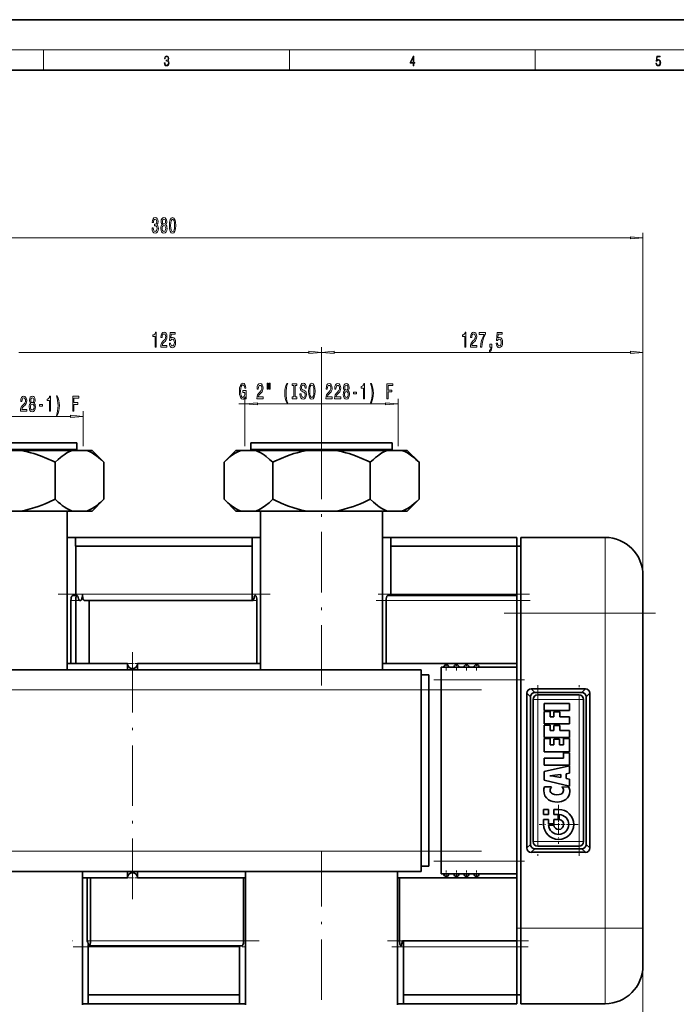
# Model space of a CAD drawing. Extents: x 0 to 420, y 0 to 297.
# Drawn here: x 113 to 243, y 102 to 297 of the extents above; entities that cross this region are included whole.
import ezdxf

# ---------------------------------------------------------------- set-up
doc = ezdxf.new("R2010")
doc.units = 0
doc.linetypes.add('DASHDOT', pattern=[18.5, 12, -3, 0.5, -3])

msp = doc.modelspace()

# ---------------------------------------------------------------- linework, layer by layer
at = {"color": 7, "lineweight": 35}
for p, q in [((210, 297), (0, 297)), ((420, 297), (210, 297)), ((410, 287), (20, 287)), ((116.82, 213.02), (96.11, 213.02)), ((124.11, 213.02), (116.82, 213.02)), ((124.11, 211.72), (124.11, 213.02)), ((179.32, 213.02), (158.61, 213.02)), ((158.61, 211.72), (158.61, 213.02)), ((186.61, 213.02), (179.32, 213.02)), ((186.61, 211.72), (186.61, 213.02)), ((116.82, 211.72), (96.11, 211.72)), ((113.01, 211.52), (107.2, 211.52)), ((113.01, 211.52), (123.16, 211.52)), ((124.11, 211.72), (116.82, 211.72)), ((126.07, 211.52), (123.16, 211.52)), ((126.07, 211.52), (127.11, 211.52)), ((127.11, 211.52), (129.45, 209.18)), ((155.61, 211.52), (153.27, 209.18)), ((155.61, 211.52), (156.65, 211.52)), ((159.55, 211.52), (156.65, 211.52)), ((179.32, 211.72), (158.61, 211.72)), ((159.55, 211.52), (164.11, 211.52)), ((164.11, 211.52), (169.7, 211.52)), ((175.51, 211.52), (169.7, 211.52)), ((175.51, 211.52), (185.66, 211.52)), ((186.61, 211.72), (179.32, 211.72)), ((188.57, 211.52), (185.66, 211.52)), ((188.57, 211.52), (189.61, 211.52)), ((189.61, 211.52), (191.95, 209.18)), ((119.78, 201.86), (119.78, 209.18)), ((129.45, 201.86), (129.45, 209.18)), ((153.27, 201.86), (153.27, 209.18)), ((162.94, 201.86), (162.94, 209.18)), ((182.28, 201.86), (182.28, 209.18)), ((191.95, 201.86), (191.95, 209.18)), ((127.11, 199.52), (129.45, 201.86)), ((155.61, 199.52), (153.27, 201.86)), ((189.61, 199.52), (191.95, 201.86)), ((113.01, 199.52), (107.2, 199.52)), ((123.16, 199.52), (113.01, 199.52)), ((122.18, 168.02), (122.18, 199.52)), ((126.07, 199.52), (123.16, 199.52)), ((127.11, 199.52), (126.07, 199.52)), ((156.65, 199.52), (155.61, 199.52)), ((159.55, 199.52), (156.65, 199.52)), ((169.7, 199.52), (159.55, 199.52)), ((160.53, 168.02), (160.53, 199.52)), ((175.51, 199.52), (169.7, 199.52)), ((185.66, 199.52), (175.51, 199.52)), ((184.68, 168.02), (184.68, 199.52)), ((188.57, 199.52), (185.66, 199.52)), ((189.61, 199.52), (188.57, 199.52)), ((122.18, 194.27), (123.84, 194.27)), ((158.88, 194.27), (123.84, 194.27)), ((123.84, 192.52), (123.84, 194.27)), ((158.88, 194.27), (160.53, 194.27)), ((158.88, 192.52), (158.88, 194.27)), ((184.68, 194.27), (186.34, 194.27)), ((211.36, 194.27), (186.34, 194.27)), ((186.34, 192.52), (186.34, 194.27)), ((211.36, 194.27), (211.36, 192.52)), ((212.11, 194.27), (212.11, 179.27)), ((228.86, 194.27), (212.11, 194.27)), ((123.84, 192.52), (123.86, 192.52)), ((123.86, 192.52), (123.86, 183.02)), ((158.86, 192.52), (123.86, 192.52)), ((158.86, 192.52), (158.88, 192.52)), ((158.86, 192.52), (158.86, 183.02)), ((186.34, 192.52), (186.36, 192.52)), ((186.36, 192.52), (186.36, 183.02)), ((211.36, 192.52), (186.36, 192.52)), ((212.11, 192.52), (211.36, 192.52)), ((211.36, 192.52), (211.36, 179.27)), ((236.36, 186.77), (236.36, 179.27)), ((122.92, 169.27), (122.92, 181.77)), ((124.13, 182.77), (123.26, 182.77)), ((123.86, 182.77), (123.86, 183.02)), ((123.86, 169.27), (123.86, 181.77)), ((124.87, 181.77), (124.63, 181.77)), ((125.54, 181.77), (158.91, 181.77)), ((126.54, 169.27), (126.54, 181.77)), ((159.02, 181.77), (158.91, 181.77)), ((159.8, 181.77), (159.8, 169.27)), ((185.42, 169.27), (185.42, 181.77)), ((211.36, 182.77), (185.76, 182.77)), ((186.36, 182.77), (186.36, 183.02)), ((211.36, 116.77), (211.36, 179.27)), ((212.11, 116.77), (212.11, 179.27)), ((236.36, 116.77), (236.36, 179.27)), ((192.36, 168.02), (90.36, 168.02)), ((122.92, 169.27), (122.18, 169.27)), ((123.86, 169.27), (122.92, 169.27)), ((123.86, 169.27), (126.54, 169.27)), ((126.54, 169.27), (134.11, 169.27)), ((134.11, 168.02), (134.11, 169.26)), ((136.11, 169.27), (159.8, 169.27)), ((136.11, 168.02), (136.11, 169.27)), ((160.53, 169.27), (159.8, 169.27)), ((185.42, 169.27), (184.68, 169.27)), ((211.36, 169.27), (185.42, 169.27)), ((192.36, 168.02), (192.36, 164.02)), ((211.36, 168.52), (196.36, 168.52)), ((196.36, 168.52), (196.36, 166.02)), ((193.86, 167.02), (192.36, 167.02)), ((193.86, 167.02), (193.86, 164.02)), ((196.36, 130.02), (196.36, 166.02)), ((214.22, 164.24), (224.93, 164.24)), ((192.36, 164.02), (192.36, 132.02)), ((193.86, 164.02), (193.86, 132.02)), ((213.36, 163.37), (213.36, 132.66)), ((214.08, 162.65), (214.08, 133.38)), ((214.94, 163.52), (224.21, 163.52)), ((223.68, 163.02), (215.48, 163.02)), ((225.08, 133.38), (225.08, 162.65)), ((225.8, 132.66), (225.8, 163.37)), ((214.58, 162.12), (214.58, 133.92)), ((216.79, 159.96), (216.79, 161.35)), ((216.79, 161.35), (221.76, 161.35)), ((221.76, 161.35), (221.76, 159.96)), ((224.58, 133.92), (224.58, 162.12)), ((221.76, 159.96), (216.79, 159.96)), ((216.79, 157.27), (216.79, 159.73)), ((216.79, 159.73), (217.96, 159.73)), ((217.96, 159.73), (217.96, 158.66)), ((217.96, 158.66), (218.68, 158.66)), ((218.68, 158.66), (218.68, 159.66)), ((218.68, 159.66), (219.85, 159.66)), ((219.85, 159.66), (219.85, 158.66)), ((219.85, 158.66), (221.76, 158.66)), ((221.76, 158.66), (221.76, 157.27)), ((221.76, 157.27), (216.79, 157.27)), ((216.79, 154.57), (216.79, 157.04)), ((216.79, 157.04), (217.96, 157.04)), ((217.96, 157.04), (217.96, 155.97)), ((218.68, 155.97), (218.68, 156.97)), ((218.68, 156.97), (219.85, 156.97)), ((219.85, 156.97), (219.85, 155.97)), ((221.76, 154.57), (216.79, 154.57)), ((216.79, 151.76), (216.79, 154.35)), ((216.79, 154.35), (217.96, 154.35)), ((217.96, 155.97), (218.68, 155.97)), ((217.96, 154.35), (217.96, 153.15)), ((219.85, 155.97), (221.76, 155.97)), ((220.58, 153.15), (220.58, 154.35)), ((220.58, 154.35), (221.76, 154.35)), ((221.76, 155.97), (221.76, 154.57)), ((221.76, 154.35), (221.76, 151.76)), ((217.96, 153.15), (218.66, 153.15)), ((218.66, 153.15), (218.66, 154.23)), ((218.66, 154.23), (219.83, 154.23)), ((219.83, 154.23), (219.83, 153.15)), ((219.83, 153.15), (220.58, 153.15)), ((221.76, 151.76), (216.79, 151.76)), ((216.79, 149.07), (216.79, 150.47)), ((216.79, 150.47), (220.58, 150.47)), ((220.58, 150.47), (220.58, 151.52)), ((220.58, 151.52), (221.76, 151.52)), ((221.76, 151.52), (221.76, 149.07)), ((221.76, 149.07), (216.79, 149.07)), ((216.79, 147.84), (221.76, 148.94)), ((221.76, 148.94), (221.76, 147.5)), ((216.79, 146.14), (216.79, 147.84)), ((217.98, 146.98), (217.92, 146.97)), ((217.92, 146.97), (217.98, 146.96)), ((218.91, 147.08), (217.98, 146.98)), ((220.06, 147.23), (218.91, 147.08)), ((218.91, 146.83), (220.06, 146.64)), ((220.06, 146.64), (220.06, 147.23)), ((221.76, 147.5), (221.12, 147.39)), ((221.12, 147.39), (221.12, 146.45)), ((221.76, 144.9), (216.79, 146.14)), ((216.82, 144.76), (218.25, 144.76)), ((220.28, 144.82), (221.66, 144.73)), ((221.12, 146.45), (221.76, 146.34)), ((221.76, 146.34), (221.76, 144.9)), ((216.66, 140.31), (217.65, 140.31)), ((216.66, 139.31), (216.66, 140.31)), ((217.65, 139.31), (216.66, 139.31)), ((217.65, 140.31), (217.65, 139.31)), ((218.65, 139.32), (218.65, 140.31)), ((218.65, 140.31), (219.64, 140.31)), ((219.53, 139.32), (218.65, 139.32)), ((219.53, 138.32), (219.53, 139.32)), ((219.75, 139.31), (219.75, 138.32)), ((216.66, 137.33), (216.66, 138.32)), ((216.66, 138.32), (217.65, 138.32)), ((217.65, 138.32), (217.65, 137.44)), ((217.65, 137.44), (218.65, 137.44)), ((218.65, 137.22), (217.66, 137.22)), ((218.65, 137.44), (218.65, 138.32)), ((218.65, 138.32), (219.53, 138.32)), ((215.48, 133.02), (223.68, 133.02)), ((192.36, 132.02), (192.36, 128.02)), ((193.86, 132.02), (193.86, 129.02)), ((224.93, 131.8), (214.22, 131.8)), ((224.21, 132.52), (214.94, 132.52)), ((193.86, 129.02), (192.36, 129.02)), ((196.36, 130.02), (196.36, 127.52)), ((192.36, 128.02), (90.36, 128.02)), ((125.18, 128.02), (125.18, 101.52)), ((134.11, 126.78), (134.11, 128.02)), ((136.11, 126.77), (136.11, 128.02)), ((157.53, 128.02), (157.53, 101.52)), ((187.68, 128.02), (187.68, 101.52)), ((211.36, 127.52), (196.36, 127.52)), ((125.18, 126.77), (126.33, 126.77)), ((126.79, 126.77), (126.15, 126.77)), ((126.15, 126.77), (126.15, 114.17)), ((134.11, 126.77), (126.79, 126.77)), ((126.79, 126.77), (126.79, 114.27)), ((157.15, 126.77), (136.11, 126.77)), ((157.15, 126.77), (157.53, 126.77)), ((157.15, 114.27), (157.15, 126.77)), ((187.68, 126.77), (188.07, 126.77)), ((188.07, 126.77), (188.07, 114.27)), ((188.07, 126.77), (211.36, 126.77)), ((211.36, 116.77), (211.36, 103.52)), ((212.11, 116.77), (212.11, 109.74)), ((236.36, 116.77), (236.36, 109.27)), ((126.36, 113.02), (126.36, 113.47)), ((188.81, 114.27), (188.72, 114.27)), ((188.81, 114.27), (211.36, 114.27)), ((126.36, 113.02), (126.36, 103.52)), ((156.86, 113.27), (126.52, 113.27)), ((156.36, 113.02), (156.36, 113.27)), ((156.36, 113.02), (156.36, 103.52)), ((188.86, 113.02), (188.86, 103.52)), ((212.11, 109.74), (212.11, 103.52)), ((126.34, 101.77), (125.18, 101.77)), ((126.34, 103.52), (126.36, 103.52)), ((126.34, 101.77), (126.34, 103.52)), ((156.37, 101.77), (126.34, 101.77)), ((156.36, 103.52), (126.36, 103.52)), ((156.36, 103.52), (156.37, 103.52)), ((156.37, 101.77), (156.37, 103.52)), ((157.53, 101.77), (156.37, 101.77)), ((188.84, 101.77), (187.68, 101.77)), ((188.84, 101.77), (188.84, 103.52)), ((188.84, 103.52), (188.86, 103.52)), ((211.36, 101.77), (188.84, 101.77)), ((211.36, 103.52), (188.86, 103.52)), ((212.11, 103.52), (211.36, 103.52)), ((211.36, 103.52), (211.36, 101.77)), ((212.11, 103.52), (212.11, 101.77)), ((228.86, 101.77), (212.11, 101.77))]:
    msp.add_line(p, q, dxfattribs=at)
at = {"color": 7, "lineweight": 13}
for p, q in [((16, 291), (414, 291)), ((117.5, 287), (117.5, 291)), ((166.25, 287), (166.25, 291)), ((215, 287), (215, 291)), ((236.36, 179.27), (236.36, 254.72)), ((48.85, 253.72), (233.87, 253.72)), ((112.6, 231), (170.12, 231)), ((172.61, 202.67), (172.61, 232)), ((172.61, 202.67), (172.61, 232)), ((175.1, 231), (233.87, 231)), ((236.36, 179.27), (236.36, 232)), ((156.22, 220.78), (157.41, 220.78)), ((157.41, 212.39), (157.41, 221.78)), ((159.9, 220.78), (185.32, 220.78)), ((187.81, 212.39), (187.81, 221.78)), ((125.31, 212.39), (125.31, 219.3)), ((97.4, 218.3), (122.82, 218.3)), ((228.86, 194.27), (228.86, 179.27)), ((123.86, 181.77), (122.92, 181.77)), ((123.86, 183.02), (125.2, 183.02)), ((125.2, 183.02), (158.86, 183.02)), ((159.8, 181.77), (159.02, 181.77)), ((211.36, 181.77), (185.42, 181.77)), ((186.36, 183.02), (211.36, 183.02)), ((212.11, 179.27), (211.36, 179.27)), ((228.86, 179.27), (212.11, 179.27)), ((228.86, 116.77), (228.86, 179.27)), ((236.36, 179.27), (228.86, 179.27)), ((211.36, 166.02), (196.36, 166.02)), ((214.94, 163.52), (214.22, 164.24)), ((224.21, 163.52), (224.93, 164.24)), ((192.36, 164.02), (90.36, 164.02)), ((193.86, 164.02), (192.36, 164.02)), ((214.08, 162.65), (213.36, 163.37)), ((215.48, 163.02), (215.48, 162.12)), ((223.68, 163.02), (223.68, 162.12)), ((225.08, 162.65), (225.8, 163.37)), ((214.58, 162.12), (215.24, 162.12)), ((215.24, 162.12), (215.48, 162.12)), ((223.68, 162.12), (215.48, 162.12)), ((215.48, 162.12), (215.48, 133.92)), ((224.55, 162.12), (223.68, 162.12)), ((223.68, 133.92), (223.68, 162.12)), ((224.58, 162.12), (224.55, 162.12)), ((214.08, 133.38), (213.36, 132.66)), ((214.58, 133.92), (214.61, 133.92)), ((214.61, 133.92), (215.48, 133.92)), ((215.48, 133.02), (215.48, 133.92)), ((215.48, 133.92), (223.68, 133.92)), ((223.91, 133.92), (223.68, 133.92)), ((223.68, 133.02), (223.68, 133.92)), ((224.58, 133.92), (223.91, 133.92)), ((225.08, 133.38), (225.8, 132.66)), ((192.36, 132.02), (90.36, 132.02)), ((192.36, 132.02), (193.86, 132.02)), ((214.94, 132.52), (214.22, 131.8)), ((224.21, 132.52), (224.93, 131.8)), ((211.36, 130.02), (196.36, 130.02)), ((212.11, 116.77), (211.36, 116.77)), ((228.86, 116.77), (212.11, 116.77)), ((228.86, 116.77), (228.86, 101.77)), ((236.36, 116.77), (228.86, 116.77)), ((236.36, 116.77), (236.36, 65.97)), ((157.15, 114.27), (126.79, 114.27)), ((188.07, 114.27), (211.36, 114.27)), ((126.36, 113.02), (156.36, 113.02)), ((188.86, 113.02), (211.36, 113.02))]:
    msp.add_line(p, q, dxfattribs=at)
at = {"color": 7, "linetype": 'DASHDOT', "lineweight": 13, "ltscale": 0.045007}
msp.add_line((172.61, 211.37), (172.61, 213.17), dxfattribs=at)
at = {"color": 7, "linetype": 'DASHDOT', "lineweight": 13}
for p, q in [((172.61, 164.87), (172.61, 202.67)), ((228.86, 110.52), (228.86, 185.52)), ((120.35, 183.02), (162.42, 183.02)), ((213.96, 181.77), (182.78, 181.77)), ((183.86, 183.02), (213.86, 183.02)), ((238.86, 179.27), (208.86, 179.27)), ((135.11, 122.52), (135.11, 173.52)), ((215.48, 164.94), (215.48, 131.1)), ((223.68, 131.1), (223.68, 164.94)), ((204.36, 164.02), (78.36, 164.02)), ((204.36, 132.02), (78.36, 132.02)), ((172.61, 84.02), (172.61, 132.02)), ((160.27, 114.27), (123.21, 114.27)), ((213.69, 114.27), (185.7, 114.27)), ((123.36, 113.02), (159.36, 113.02)), ((186.55, 113.02), (213.61, 113.02))]:
    msp.add_line(p, q, dxfattribs=at)
at = {"color": 7, "linetype": 'DASHDOT', "lineweight": 13, "ltscale": 0.044235}
msp.add_line((124.5, 181.77), (122.73, 181.77), dxfattribs=at)
at = {"color": 7, "linetype": 'DASHDOT', "lineweight": 13, "ltscale": 0.024438}
msp.add_line((159.92, 181.77), (158.94, 181.77), dxfattribs=at)
at = {"color": 7, "linetype": 'DASHDOT', "lineweight": 13, "ltscale": 0.065}
for p, q in [((135.11, 170.57), (135.11, 167.97)), ((136.41, 169.27), (133.81, 169.27)), ((135.11, 128.07), (135.11, 125.47)), ((136.41, 126.77), (133.81, 126.77))]:
    msp.add_line(p, q, dxfattribs=at)
at = {"color": 7, "linetype": 'DASHDOT', "lineweight": 13, "ltscale": 0.0325}
for p, q in [((198.01, 168.52), (196.71, 168.52)), ((197.36, 169.17), (197.36, 167.87)), ((200.01, 168.52), (198.71, 168.52)), ((199.36, 169.17), (199.36, 167.87)), ((202.01, 168.52), (200.71, 168.52)), ((201.36, 169.17), (201.36, 167.87)), ((204.01, 168.52), (202.71, 168.52)), ((203.36, 169.17), (203.36, 167.87)), ((198.01, 127.52), (196.71, 127.52)), ((197.36, 128.17), (197.36, 126.87)), ((200.01, 127.52), (198.71, 127.52)), ((199.36, 128.17), (199.36, 126.87)), ((202.01, 127.52), (200.71, 127.52)), ((201.36, 128.17), (201.36, 126.87)), ((204.01, 127.52), (202.71, 127.52)), ((203.36, 128.17), (203.36, 126.87))]:
    msp.add_line(p, q, dxfattribs=at)
at = {"color": 7, "linetype": 'DASHDOT', "lineweight": 13, "ltscale": 0.450007}
for p, q in [((212.86, 166.02), (194.86, 166.02)), ((212.86, 130.02), (194.86, 130.02))]:
    msp.add_line(p, q, dxfattribs=at)
at = {"color": 7, "linetype": 'DASHDOT', "lineweight": 13, "ltscale": 0.246008}
msp.add_line((224.5, 162.12), (214.66, 162.12), dxfattribs=at)
at = {"color": 7, "linetype": 'DASHDOT', "lineweight": 13, "ltscale": 0.193475}
msp.add_line((219.64, 141.2), (219.64, 133.46), dxfattribs=at)
at = {"color": 7, "linetype": 'DASHDOT', "lineweight": 13, "ltscale": 0.193474}
msp.add_line((223.51, 137.33), (215.77, 137.33), dxfattribs=at)
at = {"color": 7, "linetype": 'DASHDOT', "lineweight": 13, "ltscale": 0.064362}
msp.add_line((220.92, 137.33), (218.35, 137.33), dxfattribs=at)
at = {"color": 7, "linetype": 'DASHDOT', "lineweight": 13, "ltscale": 0.064361}
msp.add_line((219.64, 138.62), (219.64, 136.04), dxfattribs=at)
at = {"color": 7, "linetype": 'DASHDOT', "lineweight": 13, "ltscale": 0.246}
msp.add_line((214.66, 133.92), (224.5, 133.92), dxfattribs=at)
at = {"color": 7, "lineweight": 13}
for points in [[(141.43, 288.43), (141.43, 288.43), (141.46, 288.17), (141.55, 287.98), (141.7, 287.86), (141.9, 287.82), (142.09, 287.86), (142.24, 287.98), (142.34, 288.16), (142.37, 288.4), (142.35, 288.57), (142.3, 288.71), (142.23, 288.82), (142.12, 288.89), (142.27, 289.06), (142.32, 289.32), (142.29, 289.52), (142.21, 289.68), (142.08, 289.78), (141.91, 289.82), (141.73, 289.78), (141.59, 289.67), (141.51, 289.48), (141.47, 289.24), (141.6, 289.24), (141.62, 289.42), (141.68, 289.56), (141.78, 289.64), (141.91, 289.67), (142.02, 289.64), (142.11, 289.57), (142.17, 289.46), (142.19, 289.32), (142.17, 289.15), (142.1, 289.04), (142, 288.97), (141.85, 288.94), (141.8, 288.95), (141.8, 288.8), (141.86, 288.81), (142.02, 288.78), (142.14, 288.71), (142.2, 288.58), (142.23, 288.41), (142.2, 288.22), (142.14, 288.08), (142.03, 287.99), (141.89, 287.97), (141.76, 288), (141.65, 288.09), (141.59, 288.23), (141.57, 288.43)], [(190.81, 287.87), (190.95, 287.87), (190.95, 288.36), (191.14, 288.36), (191.14, 288.5), (190.95, 288.5), (190.95, 289.76), (190.8, 289.76), (190.18, 288.5), (190.18, 288.36), (190.81, 288.36)], [(190.81, 288.5), (190.31, 288.5), (190.81, 289.53)], [(238.93, 288.38), (238.97, 288.14), (239.07, 287.97), (239.21, 287.86), (239.4, 287.82), (239.59, 287.87), (239.74, 287.99), (239.84, 288.19), (239.87, 288.47), (239.84, 288.73), (239.74, 288.93), (239.6, 289.06), (239.41, 289.11), (239.24, 289.08), (239.12, 288.98), (239.19, 289.62), (239.8, 289.62), (239.8, 289.76), (239.09, 289.76), (238.98, 288.77), (239.09, 288.77), (239.21, 288.91), (239.39, 288.96), (239.53, 288.93), (239.64, 288.83), (239.7, 288.67), (239.73, 288.46), (239.7, 288.25), (239.64, 288.1), (239.53, 288), (239.4, 287.97), (239.26, 287.99), (239.16, 288.08), (239.09, 288.21), (239.07, 288.38)], [(138.99, 255.67), (138.99, 255.64), (139.03, 255.22), (139.16, 254.91), (139.35, 254.71), (139.6, 254.64), (139.87, 254.71), (140.07, 254.9), (140.2, 255.2), (140.25, 255.59), (140.23, 255.85), (140.17, 256.05), (140.08, 256.21), (139.95, 256.33), (140.12, 256.56), (140.18, 256.94), (140.14, 257.27), (140.03, 257.53), (139.85, 257.69), (139.6, 257.75), (139.37, 257.68), (139.19, 257.49), (139.07, 257.18), (139.03, 256.78), (139.03, 256.75), (139.26, 256.75), (139.29, 257.03), (139.35, 257.23), (139.46, 257.35), (139.62, 257.39), (139.75, 257.36), (139.85, 257.27), (139.91, 257.12), (139.93, 256.92), (139.91, 256.71), (139.85, 256.56), (139.74, 256.48), (139.59, 256.45), (139.49, 256.46), (139.49, 256.12), (139.62, 256.12), (139.78, 256.09), (139.9, 255.98), (139.97, 255.81), (140, 255.59), (139.97, 255.34), (139.9, 255.16), (139.78, 255.04), (139.62, 255), (139.45, 255.04), (139.33, 255.17), (139.26, 255.38), (139.23, 255.67)], [(141.04, 256.34), (140.9, 256.22), (140.81, 256.05), (140.76, 255.84), (140.74, 255.58), (140.78, 255.2), (140.9, 254.9), (141.09, 254.71), (141.36, 254.64), (141.62, 254.71), (141.81, 254.9), (141.93, 255.2), (141.98, 255.58), (141.96, 255.84), (141.9, 256.05), (141.81, 256.22), (141.68, 256.34), (141.78, 256.44), (141.86, 256.59), (141.9, 256.76), (141.92, 256.97), (141.87, 257.28), (141.76, 257.52), (141.59, 257.68), (141.36, 257.75), (141.12, 257.68), (140.95, 257.52), (140.84, 257.28), (140.8, 256.97), (140.81, 256.76), (140.85, 256.59)], [(140.99, 255.59), (141.01, 255.82), (141.09, 255.99), (141.2, 256.11), (141.36, 256.15), (141.51, 256.11), (141.63, 255.99), (141.7, 255.82), (141.73, 255.59), (141.7, 255.35), (141.63, 255.16), (141.51, 255.04), (141.36, 255), (141.2, 255.04), (141.09, 255.16), (141.01, 255.35)], [(141.04, 256.94), (141.06, 257.13), (141.13, 257.27), (141.23, 257.36), (141.36, 257.4), (141.49, 257.36), (141.59, 257.27), (141.65, 257.13), (141.67, 256.94), (141.65, 256.74), (141.59, 256.59), (141.49, 256.49), (141.36, 256.46), (141.23, 256.5), (141.13, 256.59), (141.06, 256.74)], [(142.44, 256.19), (142.48, 255.51), (142.6, 255.03), (142.8, 254.73), (143.07, 254.64), (143.34, 254.73), (143.53, 255.03), (143.65, 255.51), (143.69, 256.19), (143.65, 256.86), (143.6, 257.13), (143.53, 257.35), (143.34, 257.65), (143.07, 257.75), (142.8, 257.65), (142.6, 257.35), (142.48, 256.86)], [(142.69, 256.19), (142.71, 256.71), (142.78, 257.09), (142.9, 257.31), (143.07, 257.39), (143.24, 257.31), (143.36, 257.09), (143.42, 256.71), (143.44, 256.19), (143.42, 255.66), (143.36, 255.29), (143.24, 255.06), (143.07, 254.99), (142.9, 255.06), (142.78, 255.29), (142.71, 255.66)], [(233.87, 253.51), (236.36, 253.72), (233.87, 253.94)], [(139.6, 232), (139.84, 232), (139.84, 235.03), (139.66, 235.03), (139.61, 234.76), (139.52, 234.59), (139.38, 234.48), (139.18, 234.45), (139.18, 234.14), (139.6, 234.14)], [(140.72, 232), (141.96, 232), (141.96, 232.38), (140.98, 232.38), (141.04, 232.58), (141.13, 232.75), (141.42, 233.05), (141.57, 233.18), (141.74, 233.37), (141.87, 233.59), (141.94, 233.84), (141.96, 234.13), (141.92, 234.49), (141.8, 234.78), (141.61, 234.96), (141.37, 235.03), (141.12, 234.95), (140.93, 234.75), (140.81, 234.43), (140.77, 234), (140.77, 233.94), (141, 233.94), (141, 233.97), (141.03, 234.27), (141.1, 234.48), (141.21, 234.62), (141.35, 234.67), (141.51, 234.62), (141.62, 234.52), (141.69, 234.35), (141.72, 234.14), (141.7, 233.94), (141.65, 233.77), (141.57, 233.62), (141.45, 233.49), (141.3, 233.35), (141.04, 233.09), (140.86, 232.8), (140.76, 232.45), (140.72, 232.02)], [(142.43, 232.79), (142.48, 232.43), (142.61, 232.16), (142.8, 231.98), (143.04, 231.92), (143.3, 232), (143.5, 232.21), (143.63, 232.54), (143.68, 232.98), (143.64, 233.38), (143.51, 233.69), (143.32, 233.9), (143.07, 233.97), (142.87, 233.92), (142.72, 233.78), (142.79, 234.59), (143.58, 234.59), (143.58, 234.94), (142.62, 234.94), (142.48, 233.35), (142.69, 233.35), (142.84, 233.55), (143.03, 233.63), (143.19, 233.58), (143.32, 233.44), (143.4, 233.23), (143.43, 232.96), (143.4, 232.68), (143.32, 232.47), (143.19, 232.34), (143.03, 232.29), (142.89, 232.32), (142.78, 232.42), (142.71, 232.57), (142.67, 232.79)], [(201.01, 232), (201.25, 232), (201.25, 235.03), (201.07, 235.03), (201.03, 234.76), (200.93, 234.59), (200.79, 234.48), (200.59, 234.45), (200.59, 234.14), (201.01, 234.14)], [(202.14, 232), (203.38, 232), (203.38, 232.38), (202.4, 232.38), (202.45, 232.58), (202.55, 232.75), (202.83, 233.05), (202.99, 233.18), (203.16, 233.37), (203.28, 233.59), (203.35, 233.84), (203.38, 234.13), (203.33, 234.49), (203.21, 234.78), (203.02, 234.96), (202.78, 235.03), (202.53, 234.95), (202.34, 234.75), (202.22, 234.43), (202.18, 234), (202.18, 233.94), (202.42, 233.94), (202.42, 233.97), (202.44, 234.27), (202.51, 234.48), (202.62, 234.62), (202.77, 234.67), (202.92, 234.62), (203.03, 234.52), (203.1, 234.35), (203.13, 234.14), (203.11, 233.94), (203.06, 233.77), (202.98, 233.62), (202.86, 233.49), (202.71, 233.35), (202.46, 233.09), (202.28, 232.8), (202.17, 232.45), (202.14, 232.02)], [(204.12, 232), (204.38, 232), (204.47, 232.72), (204.62, 233.38), (204.83, 234), (205.11, 234.58), (205.11, 234.94), (203.88, 234.94), (203.88, 234.55), (204.86, 234.55), (204.58, 233.96), (204.36, 233.35), (204.21, 232.7)], [(207.26, 232.79), (207.32, 232.43), (207.45, 232.16), (207.63, 231.98), (207.87, 231.92), (208.13, 232), (208.34, 232.21), (208.47, 232.54), (208.52, 232.98), (208.47, 233.38), (208.35, 233.69), (208.15, 233.9), (207.9, 233.97), (207.71, 233.92), (207.56, 233.78), (207.63, 234.59), (208.42, 234.59), (208.42, 234.94), (207.46, 234.94), (207.31, 233.35), (207.52, 233.35), (207.67, 233.55), (207.86, 233.63), (208.03, 233.58), (208.16, 233.44), (208.24, 233.23), (208.27, 232.96), (208.24, 232.68), (208.15, 232.47), (208.03, 232.34), (207.86, 232.29), (207.73, 232.32), (207.62, 232.42), (207.54, 232.57), (207.5, 232.79)], [(206.01, 232), (206.19, 232), (206.19, 231.92), (206.18, 231.71), (206.13, 231.57), (206.06, 231.47), (205.95, 231.43), (205.95, 231.13), (206.13, 231.2), (206.26, 231.36), (206.34, 231.62), (206.37, 231.96), (206.37, 232.65), (206.01, 232.65)], [(170.12, 230.79), (172.61, 231), (170.12, 231.22)], [(175.1, 231.22), (172.61, 231), (175.1, 230.79)], [(233.87, 230.79), (236.36, 231), (233.87, 231.22)], [(157.48, 222.18), (157.52, 221.78), (157.65, 221.78), (157.65, 223.4), (156.99, 223.4), (156.99, 223.03), (157.4, 223.03), (157.4, 223.01), (157.37, 222.61), (157.28, 222.32), (157.16, 222.13), (157, 222.07), (156.82, 222.15), (156.68, 222.38), (156.6, 222.77), (156.57, 223.29), (156.59, 223.82), (156.68, 224.2), (156.82, 224.44), (157.01, 224.52), (157.14, 224.47), (157.25, 224.35), (157.33, 224.15), (157.37, 223.88), (157.63, 223.88), (157.56, 224.29), (157.43, 224.6), (157.25, 224.79), (157.03, 224.86), (156.73, 224.76), (156.51, 224.44), (156.37, 223.94), (156.32, 223.28), (156.37, 222.62), (156.51, 222.12), (156.72, 221.8), (156.98, 221.7), (157.13, 221.73), (157.26, 221.82), (157.38, 221.97)], [(159.79, 221.78), (161.03, 221.78), (161.03, 222.15), (160.05, 222.15), (160.1, 222.36), (160.2, 222.52), (160.49, 222.83), (160.64, 222.96), (160.81, 223.15), (160.93, 223.36), (161, 223.62), (161.03, 223.91), (160.98, 224.27), (160.86, 224.56), (160.68, 224.74), (160.43, 224.8), (160.19, 224.73), (160, 224.53), (159.87, 224.2), (159.83, 223.77), (159.83, 223.71), (160.07, 223.71), (160.07, 223.75), (160.09, 224.04), (160.16, 224.26), (160.27, 224.4), (160.42, 224.44), (160.57, 224.4), (160.68, 224.29), (160.76, 224.12), (160.78, 223.91), (160.76, 223.71), (160.71, 223.54), (160.63, 223.4), (160.52, 223.27), (160.36, 223.13), (160.11, 222.86), (159.93, 222.58), (159.82, 222.23), (159.79, 221.79)], [(161.86, 224.89), (161.86, 223.71), (162.04, 223.71), (162.04, 224.89)], [(162.24, 224.89), (162.24, 223.71), (162.41, 223.71), (162.41, 224.89)], [(165.75, 220.95), (165.91, 220.95), (165.76, 221.41), (165.66, 221.88), (165.59, 222.39), (165.57, 222.9), (165.59, 223.41), (165.66, 223.91), (165.76, 224.4), (165.91, 224.85), (165.75, 224.85), (165.56, 224.38), (165.43, 223.91), (165.35, 223.42), (165.32, 222.9), (165.35, 222.38), (165.43, 221.89), (165.56, 221.42)], [(167.15, 222.14), (166.82, 222.14), (166.82, 221.78), (167.72, 221.78), (167.72, 222.14), (167.39, 222.14), (167.39, 224.42), (167.72, 224.42), (167.72, 224.78), (166.82, 224.78), (166.82, 224.42), (167.15, 224.42)], [(168.57, 222.77), (168.34, 222.77), (168.39, 222.31), (168.52, 221.98), (168.72, 221.77), (168.99, 221.7), (169.25, 221.77), (169.45, 221.96), (169.58, 222.26), (169.63, 222.65), (169.59, 223), (169.48, 223.23), (169.3, 223.38), (169.07, 223.5), (168.86, 223.58), (168.73, 223.67), (168.66, 223.81), (168.63, 224.03), (168.66, 224.22), (168.72, 224.37), (168.83, 224.47), (168.97, 224.5), (169.12, 224.46), (169.23, 224.34), (169.31, 224.15), (169.34, 223.89), (169.58, 223.89), (169.58, 223.9), (169.54, 224.3), (169.41, 224.6), (169.22, 224.79), (168.96, 224.86), (168.73, 224.79), (168.55, 224.61), (168.43, 224.33), (168.39, 223.97), (168.42, 223.64), (168.52, 223.42), (168.68, 223.28), (168.89, 223.16), (169.1, 223.07), (169.26, 222.97), (169.35, 222.83), (169.39, 222.61), (169.36, 222.38), (169.28, 222.2), (169.15, 222.1), (169, 222.06), (168.82, 222.11), (168.69, 222.25), (168.6, 222.47)], [(170.03, 223.28), (170.07, 222.61), (170.21, 222.11), (170.42, 221.8), (170.69, 221.7), (170.96, 221.8), (171.18, 222.11), (171.31, 222.61), (171.36, 223.28), (171.31, 223.95), (171.25, 224.22), (171.18, 224.45), (170.96, 224.76), (170.83, 224.83), (170.69, 224.86), (170.41, 224.76), (170.2, 224.45), (170.07, 223.96)], [(173.48, 221.78), (174.72, 221.78), (174.72, 222.15), (173.74, 222.15), (173.8, 222.36), (173.89, 222.52), (174.18, 222.83), (174.33, 222.96), (174.5, 223.15), (174.62, 223.36), (174.69, 223.62), (174.72, 223.91), (174.68, 224.27), (174.55, 224.56), (174.37, 224.74), (174.13, 224.8), (173.88, 224.73), (173.69, 224.53), (173.57, 224.2), (173.52, 223.77), (173.52, 223.71), (173.76, 223.71), (173.76, 223.75), (173.78, 224.04), (173.85, 224.26), (173.96, 224.4), (174.11, 224.44), (174.26, 224.4), (174.37, 224.29), (174.45, 224.12), (174.47, 223.91), (174.45, 223.71), (174.41, 223.54), (174.32, 223.4), (174.21, 223.27), (174.06, 223.13), (173.8, 222.86), (173.62, 222.58), (173.52, 222.23), (173.48, 221.79)], [(175.19, 221.78), (176.43, 221.78), (176.43, 222.15), (175.45, 222.15), (175.51, 222.36), (175.6, 222.52), (175.89, 222.83), (176.04, 222.96), (176.21, 223.15), (176.33, 223.36), (176.4, 223.62), (176.43, 223.91), (176.39, 224.27), (176.26, 224.56), (176.08, 224.74), (175.84, 224.8), (175.59, 224.73), (175.4, 224.53), (175.28, 224.2), (175.24, 223.77), (175.24, 223.71), (175.47, 223.71), (175.47, 223.75), (175.49, 224.04), (175.56, 224.26), (175.68, 224.4), (175.82, 224.44), (175.97, 224.4), (176.09, 224.29), (176.16, 224.12), (176.18, 223.91), (176.17, 223.71), (176.12, 223.54), (176.03, 223.4), (175.92, 223.27), (175.77, 223.13), (175.51, 222.86), (175.33, 222.58), (175.23, 222.23), (175.19, 221.79)], [(177.22, 223.4), (177.08, 223.28), (176.99, 223.11), (176.94, 222.9), (176.92, 222.64), (176.96, 222.26), (177.08, 221.96), (177.27, 221.77), (177.54, 221.69), (177.8, 221.77), (177.99, 221.96), (178.11, 222.26), (178.16, 222.64), (178.14, 222.9), (178.08, 223.11), (177.99, 223.28), (177.86, 223.4), (177.96, 223.5), (178.04, 223.64), (178.08, 223.82), (178.1, 224.03), (178.05, 224.34), (177.95, 224.58), (177.77, 224.74), (177.54, 224.8), (177.3, 224.74), (177.13, 224.58), (177.02, 224.34), (176.98, 224.03), (176.99, 223.82), (177.03, 223.64)], [(180.91, 221.78), (181.15, 221.78), (181.15, 224.8), (180.97, 224.8), (180.93, 224.54), (180.83, 224.36), (180.69, 224.26), (180.49, 224.22), (180.49, 223.92), (180.91, 223.92)], [(182.49, 220.95), (182.67, 221.42), (182.8, 221.89), (182.88, 222.38), (182.91, 222.9), (182.88, 223.42), (182.8, 223.91), (182.67, 224.38), (182.49, 224.85), (182.32, 224.85), (182.47, 224.4), (182.57, 223.91), (182.63, 223.41), (182.66, 222.9), (182.63, 222.39), (182.57, 221.88), (182.46, 221.41), (182.32, 220.95)], [(185.56, 221.78), (185.8, 221.78), (185.8, 223.16), (186.56, 223.16), (186.56, 223.52), (185.8, 223.52), (185.8, 224.42), (186.74, 224.42), (186.74, 224.78), (185.56, 224.78)], [(170.27, 223.28), (170.3, 223.8), (170.39, 224.19), (170.52, 224.42), (170.69, 224.5), (170.86, 224.42), (170.99, 224.18), (171.08, 223.8), (171.11, 223.28), (171.08, 222.76), (170.99, 222.37), (170.86, 222.14), (170.69, 222.06), (170.52, 222.14), (170.39, 222.37), (170.3, 222.75)], [(177.17, 222.65), (177.19, 222.88), (177.27, 223.05), (177.38, 223.16), (177.54, 223.2), (177.69, 223.16), (177.81, 223.05), (177.88, 222.88), (177.91, 222.65), (177.88, 222.4), (177.81, 222.22), (177.69, 222.1), (177.54, 222.06), (177.38, 222.1), (177.27, 222.22), (177.19, 222.4)], [(177.22, 223.99), (177.24, 224.18), (177.31, 224.33), (177.41, 224.42), (177.54, 224.46), (177.67, 224.42), (177.77, 224.33), (177.83, 224.18), (177.85, 223.99), (177.83, 223.8), (177.77, 223.65), (177.67, 223.55), (177.54, 223.52), (177.41, 223.55), (177.31, 223.65), (177.24, 223.8)], [(178.94, 222.77), (179.56, 222.77), (179.56, 223.11), (178.94, 223.11)], [(112.91, 219.3), (114.14, 219.3), (114.14, 219.67), (113.16, 219.67), (113.22, 219.87), (113.31, 220.04), (113.6, 220.35), (113.75, 220.48), (113.92, 220.66), (114.05, 220.88), (114.12, 221.13), (114.14, 221.42), (114.1, 221.79), (113.98, 222.07), (113.79, 222.25), (113.55, 222.32), (113.3, 222.24), (113.11, 222.04), (112.99, 221.72), (112.95, 221.29), (112.95, 221.23), (113.18, 221.23), (113.18, 221.26), (113.21, 221.56), (113.28, 221.77), (113.39, 221.91), (113.54, 221.96), (113.69, 221.92), (113.8, 221.81), (113.87, 221.64), (113.9, 221.43), (113.88, 221.23), (113.83, 221.06), (113.75, 220.91), (113.63, 220.78), (113.48, 220.65), (113.22, 220.38), (113.05, 220.09), (112.94, 219.75), (112.91, 219.31)], [(114.93, 220.91), (114.8, 220.79), (114.71, 220.62), (114.65, 220.41), (114.63, 220.16), (114.67, 219.77), (114.79, 219.47), (114.99, 219.28), (115.25, 219.21), (115.51, 219.28), (115.71, 219.47), (115.83, 219.77), (115.87, 220.16), (115.85, 220.41), (115.79, 220.62), (115.7, 220.79), (115.57, 220.91), (115.68, 221.02), (115.75, 221.16), (115.79, 221.33), (115.81, 221.54), (115.77, 221.85), (115.66, 222.1), (115.48, 222.26), (115.25, 222.32), (115.02, 222.26), (114.84, 222.1), (114.73, 221.85), (114.69, 221.54), (114.7, 221.33), (114.75, 221.16)], [(114.94, 221.51), (114.96, 221.7), (115.02, 221.85), (115.12, 221.94), (115.25, 221.97), (115.38, 221.94), (115.48, 221.85), (115.54, 221.7), (115.56, 221.51), (115.54, 221.32), (115.48, 221.16), (115.38, 221.06), (115.25, 221.03), (115.12, 221.07), (115.02, 221.16), (114.96, 221.32)], [(118.63, 219.3), (118.86, 219.3), (118.86, 222.32), (118.69, 222.32), (118.64, 222.05), (118.55, 221.88), (118.4, 221.77), (118.21, 221.74), (118.21, 221.43), (118.63, 221.43)], [(120.2, 218.46), (120.38, 218.94), (120.52, 219.41), (120.59, 219.9), (120.62, 220.42), (120.59, 220.93), (120.52, 221.42), (120.38, 221.89), (120.2, 222.37), (120.03, 222.37), (120.18, 221.91), (120.28, 221.43), (120.34, 220.93), (120.37, 220.42), (120.34, 219.91), (120.28, 219.4), (120.18, 218.92), (120.03, 218.46)], [(123.27, 219.3), (123.52, 219.3), (123.52, 220.68), (124.27, 220.68), (124.27, 221.03), (123.52, 221.03), (123.52, 221.93), (124.45, 221.93), (124.45, 222.3), (123.27, 222.3)], [(159.9, 221), (157.41, 220.78), (159.9, 220.56)], [(185.32, 220.56), (187.81, 220.78), (185.32, 221)], [(114.88, 220.17), (114.9, 220.39), (114.98, 220.57), (115.09, 220.68), (115.25, 220.72), (115.4, 220.68), (115.52, 220.57), (115.59, 220.39), (115.62, 220.17), (115.59, 219.92), (115.52, 219.73), (115.4, 219.61), (115.25, 219.57), (115.09, 219.61), (114.98, 219.73), (114.9, 219.92)], [(116.65, 220.29), (117.27, 220.29), (117.27, 220.63), (116.65, 220.63)], [(122.82, 218.08), (125.31, 218.3), (122.82, 218.51)]]:
    msp.add_lwpolyline(points, close=True, dxfattribs=at)
at = {"color": 7, "lineweight": 35}
for points in [[(113.01, 211.52), (113.65, 211.4), (114.3, 211.25), (114.94, 211.09), (115.58, 210.9), (116.85, 210.46), (118.11, 209.95), (119.37, 209.38), (119.78, 209.18)], [(123.16, 211.52), (122.63, 211.3), (122.09, 211.03), (121.56, 210.69), (121.19, 210.42), (120.82, 210.13), (120.4, 209.77), (119.78, 209.18)], [(126.07, 211.52), (126.6, 211.3), (127.13, 211.03), (127.67, 210.69), (128.04, 210.42), (128.41, 210.13), (128.83, 209.77), (129.45, 209.18)], [(156.65, 211.52), (156.34, 211.4), (156.02, 211.26), (155.37, 210.9), (154.7, 210.44), (154, 209.87), (153.27, 209.18)], [(159.55, 211.52), (160.01, 211.34), (160.46, 211.12), (160.92, 210.85), (161.27, 210.61), (161.62, 210.35), (162.32, 209.77), (162.94, 209.18)], [(169.7, 211.52), (169.06, 211.4), (168.42, 211.25), (167.78, 211.09), (167.14, 210.9), (165.87, 210.46), (164.6, 209.95), (163.35, 209.38), (162.94, 209.18)], [(175.51, 211.52), (176.15, 211.4), (176.8, 211.25), (177.44, 211.09), (178.08, 210.9), (179.35, 210.46), (180.61, 209.95), (181.87, 209.38), (182.28, 209.18)], [(185.66, 211.52), (185.13, 211.3), (184.59, 211.03), (184.06, 210.69), (183.69, 210.42), (183.32, 210.13), (182.9, 209.77), (182.28, 209.18)], [(188.57, 211.52), (189.1, 211.3), (189.63, 211.03), (190.17, 210.69), (190.54, 210.42), (190.91, 210.13), (191.33, 209.77), (191.95, 209.18)], [(113.01, 199.52), (113.92, 199.7), (114.83, 199.92), (115.75, 200.19), (116.43, 200.42), (117.11, 200.68), (117.83, 200.96), (118.54, 201.27), (119.78, 201.86)], [(123.16, 199.52), (122.63, 199.73), (122.09, 200.01), (121.56, 200.35), (121.19, 200.61), (120.82, 200.91), (120.4, 201.27), (119.78, 201.86)], [(126.07, 199.52), (126.6, 199.73), (127.13, 200.01), (127.67, 200.35), (128.04, 200.61), (128.41, 200.91), (128.83, 201.27), (129.45, 201.86)], [(156.65, 199.52), (156.34, 199.64), (156.02, 199.78), (155.37, 200.14), (154.7, 200.6), (154, 201.17), (153.27, 201.86)], [(159.55, 199.52), (159.87, 199.64), (160.18, 199.78), (160.5, 199.94), (160.83, 200.14), (161.5, 200.6), (162.2, 201.17), (162.94, 201.86)], [(169.7, 199.52), (169.06, 199.64), (168.42, 199.78), (167.78, 199.95), (167.14, 200.14), (165.87, 200.57), (164.6, 201.08), (163.35, 201.66), (162.94, 201.86)], [(175.51, 199.52), (176.42, 199.7), (177.33, 199.92), (178.25, 200.19), (178.93, 200.42), (179.61, 200.68), (180.33, 200.96), (181.04, 201.27), (182.28, 201.86)], [(185.66, 199.52), (185.13, 199.73), (184.59, 200.01), (184.06, 200.35), (183.69, 200.61), (183.32, 200.91), (182.9, 201.27), (182.28, 201.86)], [(188.57, 199.52), (189.1, 199.73), (189.63, 200.01), (190.17, 200.35), (190.54, 200.61), (190.91, 200.91), (191.33, 201.27), (191.95, 201.86)], [(122.92, 181.77), (122.94, 182.08), (122.99, 182.36), (123.08, 182.59), (123.13, 182.68), (123.19, 182.74), (123.26, 182.77)], [(158.86, 183.02), (158.86, 182.29), (158.87, 182), (158.89, 181.81), (158.9, 181.78), (158.91, 181.77), (158.91, 181.77), (158.91, 181.77)], [(159.23, 182.32), (159.19, 182.11), (159.14, 181.94), (159.08, 181.82), (159.06, 181.79), (159.04, 181.77), (159.02, 181.77)], [(159.45, 182.77), (159.39, 182.75), (159.34, 182.69), (159.3, 182.6), (159.26, 182.48), (159.23, 182.32)], [(159.8, 181.77), (159.78, 182.08), (159.72, 182.36), (159.64, 182.59), (159.58, 182.68), (159.52, 182.74), (159.45, 182.77)], [(185.42, 181.77), (185.44, 182.08), (185.49, 182.36), (185.58, 182.59), (185.63, 182.68), (185.69, 182.74), (185.76, 182.77)], [(217.98, 146.96), (218.6, 146.88), (218.91, 146.83)], [(157.15, 114.27), (157.14, 114.02), (157.11, 113.79), (157.07, 113.6), (157.01, 113.45), (156.97, 113.36), (156.92, 113.3), (156.87, 113.27), (156.86, 113.27)], [(188.07, 114.27), (188.08, 114.02), (188.11, 113.79), (188.15, 113.6), (188.2, 113.45), (188.25, 113.36), (188.3, 113.3), (188.35, 113.27), (188.36, 113.27)], [(188.36, 113.27), (188.38, 113.27), (188.41, 113.29), (188.44, 113.32), (188.49, 113.43), (188.55, 113.71)], [(188.55, 113.71), (188.62, 114.1), (188.67, 114.22), (188.69, 114.25), (188.7, 114.26), (188.72, 114.27)], [(188.81, 114.27), (188.81, 114.27), (188.82, 114.26), (188.82, 114.25), (188.83, 114.22), (188.85, 114.11), (188.86, 113.81), (188.86, 113.02)]]:
    msp.add_lwpolyline(points, dxfattribs=at)
for centre, radius, start, end in [((122.68, 211.22), 0.5, 90.0001, 143.1303), ((160.03, 211.22), 0.5, 36.8697, 89.9999), ((185.18, 211.22), 0.5, 90.0001, 143.1303), ((228.86, 186.77), 7.5, 0, 90), ((135.11, 169.27), 1, 180, 360), ((197.36, 168.52), 0.5, 0, 180), ((199.36, 168.52), 0.5, 0, 180), ((201.36, 168.52), 0.5, 0, 180), ((203.36, 168.52), 0.5, 0, 180), ((215.48, 162.12), 0.9, 90, 180), ((223.68, 162.12), 0.9, 0, 90), ((218.7, 144.08), 2, 160.1115, 180.9563), ((218.82, 144.11), 0.864, 131.6197, 180.3813), ((219.55, 144.07), 1.04, 0.3548, 45.958), ((219.8, 143.9), 2.04, 359.7973, 24.129), ((218.83, 143.98), 2.13, 178.2577, 235.3411), ((218.74, 144.09), 0.783, 179.0298, 244.6675), ((219.29, 145.41), 2.21, 246.5487, 292.6528), ((219.84, 144.06), 0.748, 293.2408, 1.4967), ((219.71, 143.93), 2.13, 309.3274, 358.9528), ((219.3, 145.11), 3.33, 239.845, 301.9426), ((219.64, 137.33), 2.98, 180.0002, 89.999), ((219.64, 137.33), 1.99, 183.1028, 86.898), ((219.64, 137.33), 0.99, 186.2948, 83.6681), ((215.48, 133.92), 0.9, 180, 270), ((223.68, 133.92), 0.9, 270, 360), ((135.11, 126.77), 1, 0, 180), ((197.36, 127.52), 0.5, 180, 360), ((199.36, 127.52), 0.5, 180, 360), ((201.36, 127.52), 0.5, 180, 360), ((203.36, 127.52), 0.5, 180, 360), ((228.86, 109.27), 7.5, 270, 360)]:
    msp.add_arc(centre, radius, start, end, dxfattribs=at)
for centre, major_axis, ratio, start_param, end_param in [((124.13, 181.77), (0, 1), 0.267949, 6.281078, 7.853982), ((124.13, 181.77), (0, -1), 0.267918, 2.160044, 3.139484), ((124.63, 183.02), (0, -1.25), 0.267922, 5.301599, 6.283183), ((124.87, 183.02), (0, 1.25), 0.267949, 3.141593, 4.712389), ((125.54, 183.02), (0, 1.25), 0.267949, 1.570796, 3.141593), ((214.51, 163.09), (-0.913, 0.913), 0.774597, 5.624127, 6.942243), ((224.64, 163.09), (0.913, 0.913), 0.774597, 5.624127, 6.942243), ((215.23, 162.36), (-0.913, 0.913), 0.774597, 5.624127, 6.942243), ((223.92, 162.36), (0.913, 0.913), 0.774597, 5.624127, 6.942243), ((215.23, 133.67), (-0.913, -0.913), 0.774597, 5.624127, 6.942243), ((223.92, 133.67), (0.913, -0.913), 0.774597, 5.624127, 6.942243), ((214.51, 132.95), (-0.913, -0.913), 0.774597, 5.624127, 6.942243), ((224.64, 132.95), (0.913, -0.913), 0.774597, 5.624127, 6.942243), ((126.02, 113.02), (0, -1.25), 0.267949, 2.159823, 2.746883), ((126.52, 114.27), (0, -1), 0.267949, 5.301425, 6.28317), ((126.52, 114.27), (0, -1), 0.267949, 6.28317, 7.853982)]:
    msp.add_ellipse(centre, major_axis=major_axis, ratio=ratio, start_param=start_param, end_param=end_param, dxfattribs=at)
at = {"color": 7, "lineweight": 13}
for points in [[(233.87, 253.51), (236.36, 253.72), (233.87, 253.51), (233.87, 253.94)], [(170.12, 230.79), (172.61, 231), (170.12, 230.79), (170.12, 231.22)], [(175.1, 231.22), (172.61, 231), (175.1, 231.22), (175.1, 230.79)], [(233.87, 230.79), (236.36, 231), (233.87, 230.79), (233.87, 231.22)], [(159.9, 221), (157.41, 220.78), (159.9, 221), (159.9, 220.56)], [(185.32, 220.56), (187.81, 220.78), (185.32, 220.56), (185.32, 221)], [(122.82, 218.08), (125.31, 218.3), (122.82, 218.08), (122.82, 218.51)]]:
    msp.add_solid(points, dxfattribs=at)

doc.saveas('drawing.dxf')
